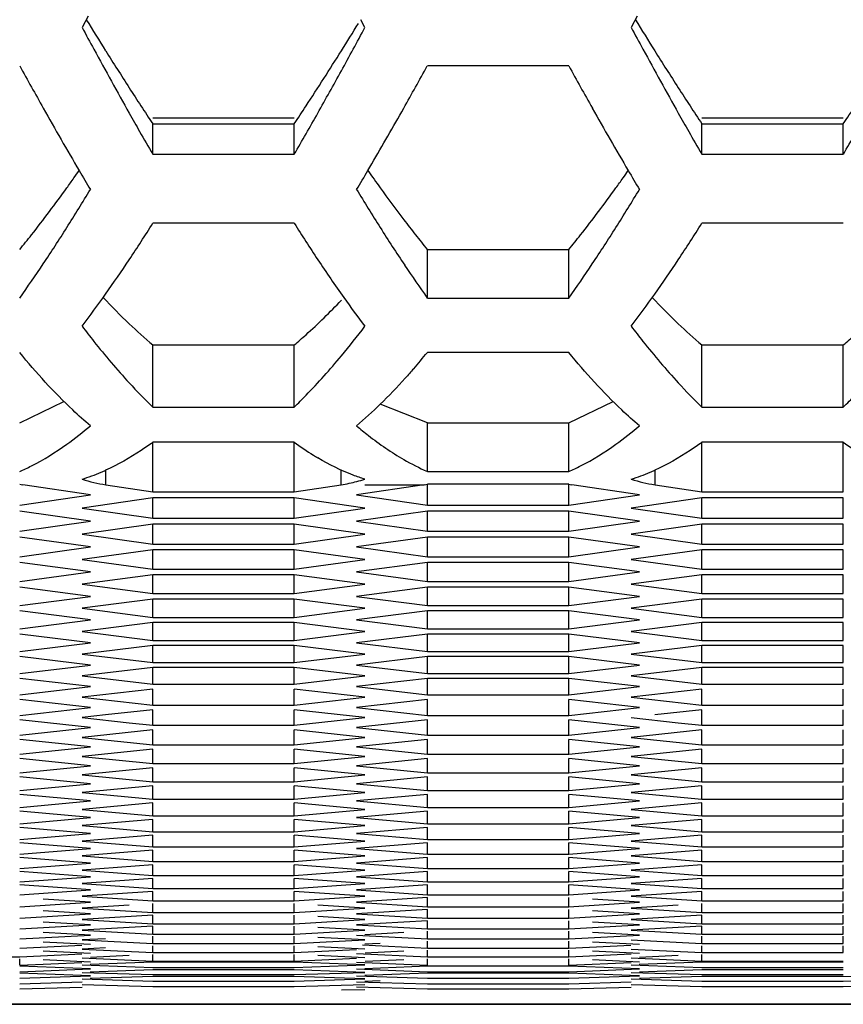
# Model space of a CAD drawing. Extents: x 15264 to 20895, y 2148 to 5520.
# Drawn here: x 17017 to 17034, y 4329 to 4349 of the extents above; entities that cross this region are included whole.
import ezdxf

# ---------------------------------------------------------------- set-up
doc = ezdxf.new("R2010")
doc.units = 0
doc.header["$MEASUREMENT"] = 0
doc.layers.get('0').update_dxf_attribs({"linetype": 'CONTINUOUS'})

msp = doc.modelspace()

# ---------------------------------------------------------------- linework, layer by layer
at = {"color": 1, "linetype": 'Continuous'}
for p, q in [((17017.996, 4349.391), (17017.87, 4349.155)), ((17029.428, 4349.391), (17029.301, 4349.155)), ((17023.759, 4349.155), (17023.671, 4349.318)), ((17028.002, 4348.359), (17025.058, 4348.359)), ((17019.342, 4347.277), (17022.286, 4347.277)), ((17019.342, 4346.516), (17019.342, 4347.15)), ((17019.342, 4347.15), (17022.286, 4347.15)), ((17022.286, 4346.516), (17022.286, 4347.15)), ((17030.773, 4347.277), (17033.718, 4347.277)), ((17030.773, 4346.516), (17030.773, 4347.15)), ((17030.773, 4347.15), (17033.718, 4347.15)), ((17033.718, 4346.516), (17033.718, 4347.15)), ((17019.342, 4346.516), (17022.286, 4346.516)), ((17030.773, 4346.516), (17033.718, 4346.516)), ((17022.286, 4345.082), (17019.342, 4345.082)), ((17033.718, 4345.082), (17030.773, 4345.082)), ((17025.058, 4343.524), (17025.058, 4344.532)), ((17025.058, 4344.532), (17028.002, 4344.532)), ((17028.002, 4343.524), (17028.002, 4344.532)), ((17028.002, 4343.524), (17028.002, 4344.532)), ((17025.058, 4343.524), (17028.002, 4343.524)), ((17019.342, 4341.255), (17019.342, 4342.547)), ((17019.342, 4342.547), (17022.286, 4342.547)), ((17022.286, 4341.255), (17022.286, 4342.547)), ((17028.002, 4342.389), (17025.058, 4342.389)), ((17030.773, 4341.255), (17030.773, 4342.547)), ((17030.773, 4342.547), (17033.718, 4342.547)), ((17033.718, 4341.255), (17033.718, 4342.547)), ((17019.342, 4341.255), (17022.286, 4341.255)), ((17030.773, 4341.255), (17033.718, 4341.255)), ((17025.058, 4339.914), (17025.058, 4340.927)), ((17028.002, 4339.914), (17028.002, 4340.927)), ((17019.342, 4339.492), (17019.342, 4340.521)), ((17022.286, 4340.521), (17019.342, 4340.521)), ((17022.286, 4339.492), (17022.286, 4340.521)), ((17030.773, 4339.492), (17030.773, 4340.521)), ((17033.718, 4340.521), (17030.773, 4340.521)), ((17033.718, 4339.492), (17033.718, 4340.521)), ((17018.367, 4339.636), (17018.367, 4339.943)), ((17023.262, 4339.636), (17023.262, 4339.943)), ((17025.058, 4339.914), (17028.002, 4339.914)), ((17029.798, 4339.636), (17029.798, 4339.943)), ((17018.043, 4339.429), (17016.634, 4339.636)), ((17018.367, 4339.636), (17019.342, 4339.492)), ((17019.342, 4339.492), (17022.286, 4339.492)), ((17022.286, 4339.492), (17023.262, 4339.636)), ((17024.994, 4339.636), (17023.585, 4339.429)), ((17023.759, 4339.636), (17024.994, 4339.636)), ((17028.002, 4339.647), (17025.058, 4339.647)), ((17025.058, 4339.214), (17025.058, 4339.636)), ((17028.002, 4339.214), (17028.002, 4339.636)), ((17029.474, 4339.429), (17028.066, 4339.636)), ((17029.798, 4339.636), (17030.773, 4339.492)), ((17030.773, 4339.492), (17033.718, 4339.492)), ((17016.571, 4339.214), (17018.043, 4339.429)), ((17019.342, 4339.365), (17017.87, 4339.151)), ((17019.342, 4338.94), (17019.342, 4339.365)), ((17022.286, 4339.365), (17019.342, 4339.365)), ((17022.286, 4338.94), (17022.286, 4339.365)), ((17023.759, 4339.151), (17022.286, 4339.365)), ((17023.585, 4339.429), (17025.058, 4339.214)), ((17028.002, 4339.214), (17029.474, 4339.429)), ((17030.773, 4339.365), (17029.301, 4339.151)), ((17030.773, 4338.94), (17030.773, 4339.365)), ((17033.718, 4339.365), (17030.773, 4339.365)), ((17033.718, 4338.94), (17033.718, 4339.365)), ((17018.043, 4338.878), (17016.571, 4339.089)), ((17017.87, 4339.151), (17019.342, 4338.94)), ((17022.286, 4338.94), (17023.759, 4339.151)), ((17025.058, 4339.089), (17023.585, 4338.878)), ((17025.058, 4339.214), (17028.002, 4339.214)), ((17025.058, 4338.669), (17025.058, 4339.089)), ((17028.002, 4339.089), (17025.058, 4339.089)), ((17028.002, 4338.669), (17028.002, 4339.089)), ((17029.474, 4338.878), (17028.002, 4339.089)), ((17029.301, 4339.151), (17030.773, 4338.94)), ((17016.571, 4338.669), (17018.043, 4338.878)), ((17019.342, 4338.94), (17022.286, 4338.94)), ((17023.585, 4338.878), (17025.058, 4338.669)), ((17028.002, 4338.669), (17029.474, 4338.878)), ((17030.773, 4338.94), (17033.718, 4338.94)), ((17019.342, 4338.816), (17017.87, 4338.608)), ((17019.342, 4338.402), (17019.342, 4338.816)), ((17022.286, 4338.816), (17019.342, 4338.816)), ((17022.286, 4338.402), (17022.286, 4338.816)), ((17023.759, 4338.608), (17022.286, 4338.816)), ((17030.773, 4338.816), (17029.301, 4338.608)), ((17030.773, 4338.402), (17030.773, 4338.816)), ((17033.718, 4338.816), (17030.773, 4338.816)), ((17033.718, 4338.402), (17033.718, 4338.816)), ((17018.043, 4338.342), (17016.571, 4338.547)), ((17017.87, 4338.608), (17019.342, 4338.402)), ((17022.286, 4338.402), (17023.759, 4338.608)), ((17025.058, 4338.547), (17023.585, 4338.342)), ((17025.058, 4338.669), (17028.002, 4338.669)), ((17025.058, 4338.139), (17025.058, 4338.547)), ((17028.002, 4338.547), (17025.058, 4338.547)), ((17028.002, 4338.139), (17028.002, 4338.547)), ((17029.474, 4338.342), (17028.002, 4338.547)), ((17029.301, 4338.608), (17030.773, 4338.402)), ((17016.571, 4338.139), (17018.043, 4338.342)), ((17019.342, 4338.282), (17017.87, 4338.079)), ((17019.342, 4338.402), (17022.286, 4338.402)), ((17019.342, 4337.879), (17019.342, 4338.282)), ((17022.286, 4338.282), (17019.342, 4338.282)), ((17022.286, 4337.879), (17022.286, 4338.282)), ((17023.759, 4338.079), (17022.286, 4338.282)), ((17023.585, 4338.342), (17025.058, 4338.139)), ((17028.002, 4338.139), (17029.474, 4338.342)), ((17030.773, 4338.282), (17029.301, 4338.079)), ((17030.773, 4338.402), (17033.718, 4338.402)), ((17030.773, 4337.879), (17030.773, 4338.282)), ((17033.718, 4338.282), (17030.773, 4338.282)), ((17033.718, 4337.879), (17033.718, 4338.282)), ((17017.87, 4338.079), (17019.342, 4337.879)), ((17022.286, 4337.879), (17023.759, 4338.079)), ((17025.058, 4338.139), (17028.002, 4338.139)), ((17029.301, 4338.079), (17030.773, 4337.879)), ((17018.043, 4337.821), (17016.571, 4338.02)), ((17019.342, 4337.879), (17022.286, 4337.879)), ((17025.058, 4338.02), (17023.585, 4337.821)), ((17025.058, 4337.623), (17025.058, 4338.02)), ((17028.002, 4338.02), (17025.058, 4338.02)), ((17028.002, 4337.623), (17028.002, 4338.02)), ((17029.474, 4337.821), (17028.002, 4338.02)), ((17030.773, 4337.879), (17033.718, 4337.879)), ((17016.571, 4337.623), (17018.043, 4337.821)), ((17019.342, 4337.762), (17017.87, 4337.566)), ((17019.342, 4337.371), (17019.342, 4337.762)), ((17022.286, 4337.762), (17019.342, 4337.762)), ((17022.286, 4337.371), (17022.286, 4337.762)), ((17023.759, 4337.566), (17022.286, 4337.762)), ((17023.585, 4337.821), (17025.058, 4337.623)), ((17028.002, 4337.623), (17029.474, 4337.821)), ((17030.773, 4337.762), (17029.301, 4337.566)), ((17030.773, 4337.371), (17030.773, 4337.762)), ((17033.718, 4337.762), (17030.773, 4337.762)), ((17033.718, 4337.371), (17033.718, 4337.762)), ((17018.043, 4337.314), (17016.571, 4337.508)), ((17017.87, 4337.566), (17019.342, 4337.371)), ((17022.286, 4337.371), (17023.759, 4337.566)), ((17025.058, 4337.508), (17023.585, 4337.314)), ((17025.058, 4337.623), (17028.002, 4337.623)), ((17025.058, 4337.122), (17025.058, 4337.508)), ((17028.002, 4337.508), (17025.058, 4337.508)), ((17028.002, 4337.122), (17028.002, 4337.508)), ((17029.474, 4337.314), (17028.002, 4337.508)), ((17029.301, 4337.566), (17030.773, 4337.371)), ((17016.571, 4337.122), (17018.043, 4337.314)), ((17019.342, 4337.257), (17017.87, 4337.066)), ((17019.342, 4337.371), (17022.286, 4337.371)), ((17019.342, 4336.877), (17019.342, 4337.257)), ((17022.286, 4337.257), (17019.342, 4337.257)), ((17022.286, 4336.877), (17022.286, 4337.257)), ((17023.759, 4337.066), (17022.286, 4337.257)), ((17023.585, 4337.314), (17025.058, 4337.122)), ((17028.002, 4337.122), (17029.474, 4337.314)), ((17030.773, 4337.257), (17029.301, 4337.066)), ((17030.773, 4337.371), (17033.718, 4337.371)), ((17030.773, 4336.877), (17030.773, 4337.257)), ((17033.718, 4337.257), (17030.773, 4337.257)), ((17033.718, 4336.877), (17033.718, 4337.257)), ((17017.87, 4337.066), (17019.342, 4336.877)), ((17022.286, 4336.877), (17023.759, 4337.066)), ((17025.058, 4337.122), (17028.002, 4337.122)), ((17029.301, 4337.066), (17030.773, 4336.877)), ((17018.043, 4336.822), (17016.571, 4337.01)), ((17019.342, 4336.877), (17022.286, 4336.877)), ((17025.058, 4337.01), (17023.585, 4336.822)), ((17025.058, 4336.636), (17025.058, 4337.01)), ((17028.002, 4337.01), (17025.058, 4337.01)), ((17028.002, 4336.636), (17028.002, 4337.01)), ((17029.474, 4336.822), (17028.002, 4337.01)), ((17030.773, 4336.877), (17033.718, 4336.877)), ((17016.571, 4336.636), (17018.043, 4336.822)), ((17019.342, 4336.767), (17017.87, 4336.582)), ((17019.342, 4336.398), (17019.342, 4336.767)), ((17022.286, 4336.767), (17019.342, 4336.767)), ((17022.286, 4336.398), (17022.286, 4336.767)), ((17023.759, 4336.582), (17022.286, 4336.767)), ((17023.585, 4336.822), (17025.058, 4336.636)), ((17025.058, 4336.636), (17028.002, 4336.636)), ((17028.002, 4336.636), (17029.474, 4336.822)), ((17030.773, 4336.767), (17029.301, 4336.582)), ((17030.773, 4336.398), (17030.773, 4336.767)), ((17033.718, 4336.767), (17030.773, 4336.767)), ((17033.718, 4336.398), (17033.718, 4336.767)), ((17018.043, 4336.345), (17016.571, 4336.527)), ((17017.87, 4336.582), (17019.342, 4336.398)), ((17022.286, 4336.398), (17023.759, 4336.582)), ((17025.058, 4336.527), (17023.585, 4336.345)), ((17025.058, 4336.164), (17025.058, 4336.527)), ((17028.002, 4336.527), (17025.058, 4336.527)), ((17028.002, 4336.164), (17028.002, 4336.527)), ((17029.474, 4336.345), (17028.002, 4336.527)), ((17029.301, 4336.582), (17030.773, 4336.398)), ((17016.571, 4336.164), (17018.043, 4336.345)), ((17019.342, 4336.291), (17017.87, 4336.112)), ((17019.342, 4336.398), (17022.286, 4336.398)), ((17019.342, 4335.934), (17019.342, 4336.291)), ((17022.286, 4336.291), (17019.342, 4336.291)), ((17022.286, 4335.934), (17022.286, 4336.291)), ((17023.759, 4336.112), (17022.286, 4336.291)), ((17023.585, 4336.345), (17025.058, 4336.164)), ((17028.002, 4336.164), (17029.474, 4336.345)), ((17030.773, 4336.291), (17029.301, 4336.112)), ((17030.773, 4336.398), (17033.718, 4336.398)), ((17030.773, 4335.934), (17030.773, 4336.291)), ((17033.718, 4336.291), (17030.773, 4336.291)), ((17033.718, 4335.934), (17033.718, 4336.291)), ((17018.043, 4335.882), (17016.571, 4336.059)), ((17017.87, 4336.112), (17019.342, 4335.934)), ((17022.286, 4335.934), (17023.759, 4336.112)), ((17025.058, 4336.059), (17023.585, 4335.882)), ((17025.058, 4336.164), (17028.002, 4336.164)), ((17025.058, 4335.707), (17025.058, 4336.059)), ((17028.002, 4336.059), (17025.058, 4336.059)), ((17028.002, 4335.707), (17028.002, 4336.059)), ((17029.474, 4335.882), (17028.002, 4336.059)), ((17029.301, 4336.112), (17030.773, 4335.934)), ((17016.571, 4335.707), (17018.043, 4335.882)), ((17019.342, 4335.83), (17017.87, 4335.656)), ((17019.342, 4335.934), (17022.286, 4335.934)), ((17019.342, 4335.484), (17019.342, 4335.83)), ((17022.286, 4335.83), (17019.342, 4335.83)), ((17022.286, 4335.484), (17022.286, 4335.83)), ((17023.759, 4335.656), (17022.286, 4335.83)), ((17023.585, 4335.882), (17025.058, 4335.707)), ((17028.002, 4335.707), (17029.474, 4335.882)), ((17030.773, 4335.83), (17029.301, 4335.656)), ((17030.773, 4335.934), (17033.718, 4335.934)), ((17030.773, 4335.484), (17030.773, 4335.83)), ((17033.718, 4335.83), (17030.773, 4335.83)), ((17033.718, 4335.484), (17033.718, 4335.83)), ((17018.043, 4335.434), (17016.571, 4335.605)), ((17017.87, 4335.656), (17019.342, 4335.484)), ((17022.286, 4335.484), (17023.759, 4335.656)), ((17025.058, 4335.605), (17023.585, 4335.434)), ((17025.058, 4335.707), (17028.002, 4335.707)), ((17025.058, 4335.265), (17025.058, 4335.605)), ((17028.002, 4335.605), (17025.058, 4335.605)), ((17028.002, 4335.265), (17028.002, 4335.605)), ((17029.474, 4335.434), (17028.002, 4335.605)), ((17029.301, 4335.656), (17030.773, 4335.484)), ((17016.571, 4335.265), (17018.043, 4335.434)), ((17019.342, 4335.484), (17022.286, 4335.484)), ((17023.585, 4335.434), (17025.058, 4335.265)), ((17028.002, 4335.265), (17029.474, 4335.434)), ((17030.773, 4335.484), (17033.718, 4335.484)), ((17019.342, 4335.384), (17017.87, 4335.216)), ((17017.87, 4335.216), (17019.342, 4335.049)), ((17019.342, 4335.049), (17019.342, 4335.384)), ((17022.286, 4335.049), (17022.286, 4335.384)), ((17023.759, 4335.216), (17022.286, 4335.384)), ((17022.286, 4335.049), (17023.759, 4335.216)), ((17025.058, 4335.265), (17028.002, 4335.265)), ((17030.773, 4335.384), (17029.301, 4335.216)), ((17029.301, 4335.216), (17030.773, 4335.049)), ((17030.773, 4335.049), (17030.773, 4335.384)), ((17033.718, 4335.049), (17033.718, 4335.384)), ((17018.043, 4335.001), (17016.571, 4335.166)), ((17016.571, 4334.837), (17018.043, 4335.001)), ((17019.342, 4335.049), (17022.286, 4335.049)), ((17025.058, 4335.166), (17023.585, 4335.001)), ((17023.585, 4335.001), (17024.567, 4334.891)), ((17025.058, 4334.837), (17025.058, 4335.166)), ((17028.002, 4334.837), (17028.002, 4335.166)), ((17029.474, 4335.001), (17028.002, 4335.166)), ((17028.002, 4334.837), (17029.474, 4335.001)), ((17030.773, 4335.049), (17033.718, 4335.049)), ((17018.36, 4334.844), (17017.87, 4334.79)), ((17017.87, 4334.79), (17018.851, 4334.682)), ((17019.342, 4334.952), (17018.36, 4334.844)), ((17019.342, 4334.629), (17019.342, 4334.952)), ((17022.286, 4334.629), (17022.286, 4334.952)), ((17023.759, 4334.79), (17022.286, 4334.952)), ((17022.286, 4334.629), (17023.759, 4334.79)), ((17024.567, 4334.891), (17025.058, 4334.837)), ((17025.058, 4334.837), (17028.002, 4334.837)), ((17029.301, 4334.79), (17030.283, 4334.682)), ((17030.773, 4334.952), (17029.792, 4334.844)), ((17030.773, 4334.629), (17030.773, 4334.952)), ((17033.718, 4334.629), (17033.718, 4334.952)), ((17018.043, 4334.582), (17016.571, 4334.742)), ((17016.571, 4334.424), (17018.043, 4334.582)), ((17018.851, 4334.682), (17019.342, 4334.629)), ((17019.342, 4334.629), (17022.286, 4334.629)), ((17025.058, 4334.742), (17023.585, 4334.582)), ((17023.585, 4334.582), (17025.058, 4334.424)), ((17025.058, 4334.424), (17025.058, 4334.742)), ((17028.002, 4334.424), (17028.002, 4334.742)), ((17029.474, 4334.582), (17028.002, 4334.742)), ((17028.002, 4334.424), (17029.474, 4334.582)), ((17030.283, 4334.682), (17030.773, 4334.629)), ((17030.773, 4334.629), (17033.718, 4334.629)), ((17019.342, 4334.535), (17017.87, 4334.378)), ((17017.87, 4334.378), (17019.342, 4334.223)), ((17019.342, 4334.223), (17019.342, 4334.535)), ((17022.286, 4334.223), (17022.286, 4334.535)), ((17023.759, 4334.378), (17022.286, 4334.535)), ((17022.286, 4334.223), (17023.759, 4334.378)), ((17025.058, 4334.424), (17028.002, 4334.424)), ((17030.773, 4334.535), (17029.301, 4334.378)), ((17029.301, 4334.378), (17030.773, 4334.223)), ((17030.773, 4334.223), (17030.773, 4334.535)), ((17033.718, 4334.223), (17033.718, 4334.535)), ((17018.043, 4334.178), (17016.571, 4334.332)), ((17016.571, 4334.026), (17018.043, 4334.178)), ((17019.342, 4334.223), (17022.286, 4334.223)), ((17025.058, 4334.332), (17023.585, 4334.178)), ((17023.585, 4334.178), (17025.058, 4334.026)), ((17025.058, 4334.026), (17025.058, 4334.332)), ((17028.002, 4334.026), (17028.002, 4334.332)), ((17029.474, 4334.178), (17028.002, 4334.332)), ((17028.002, 4334.026), (17029.474, 4334.178)), ((17030.773, 4334.223), (17033.718, 4334.223)), ((17019.342, 4334.133), (17017.87, 4333.982)), ((17017.87, 4333.982), (17019.342, 4333.832)), ((17019.342, 4333.832), (17019.342, 4334.133)), ((17022.286, 4333.832), (17022.286, 4334.133)), ((17023.759, 4333.982), (17022.286, 4334.133)), ((17022.286, 4333.832), (17023.759, 4333.982)), ((17025.058, 4334.026), (17028.002, 4334.026)), ((17030.773, 4334.133), (17029.301, 4333.982)), ((17029.301, 4333.982), (17030.773, 4333.832)), ((17030.773, 4333.832), (17030.773, 4334.133)), ((17033.718, 4333.832), (17033.718, 4334.133)), ((17018.043, 4333.789), (17016.571, 4333.937)), ((17016.571, 4333.642), (17018.043, 4333.789)), ((17019.342, 4333.832), (17022.286, 4333.832)), ((17025.058, 4333.937), (17023.585, 4333.789)), ((17023.585, 4333.789), (17025.058, 4333.642)), ((17025.058, 4333.642), (17025.058, 4333.937)), ((17028.002, 4333.642), (17028.002, 4333.937)), ((17029.474, 4333.789), (17028.002, 4333.937)), ((17028.002, 4333.642), (17029.474, 4333.789)), ((17030.773, 4333.832), (17033.718, 4333.832)), ((17018.043, 4333.414), (17016.571, 4333.557)), ((17019.342, 4333.745), (17017.87, 4333.6)), ((17017.87, 4333.6), (17019.342, 4333.456)), ((17019.342, 4333.456), (17019.342, 4333.745)), ((17022.286, 4333.456), (17022.286, 4333.745)), ((17023.759, 4333.6), (17022.286, 4333.745)), ((17022.286, 4333.456), (17023.759, 4333.6)), ((17025.058, 4333.557), (17023.585, 4333.414)), ((17025.058, 4333.642), (17028.002, 4333.642)), ((17025.058, 4333.273), (17025.058, 4333.557)), ((17028.002, 4333.273), (17028.002, 4333.557)), ((17029.474, 4333.414), (17028.002, 4333.557)), ((17030.773, 4333.745), (17029.301, 4333.6)), ((17029.301, 4333.6), (17030.773, 4333.456)), ((17030.773, 4333.456), (17030.773, 4333.745)), ((17033.718, 4333.456), (17033.718, 4333.745)), ((17016.571, 4333.273), (17018.043, 4333.414)), ((17019.342, 4333.372), (17017.87, 4333.232)), ((17019.342, 4333.456), (17022.286, 4333.456)), ((17019.342, 4333.094), (17019.342, 4333.372)), ((17022.286, 4333.094), (17022.286, 4333.372)), ((17023.759, 4333.232), (17022.286, 4333.372)), ((17023.585, 4333.414), (17025.058, 4333.273)), ((17028.002, 4333.273), (17029.474, 4333.414)), ((17030.773, 4333.372), (17029.301, 4333.232)), ((17030.773, 4333.456), (17033.718, 4333.456)), ((17030.773, 4333.094), (17030.773, 4333.372)), ((17033.718, 4333.094), (17033.718, 4333.372)), ((17018.043, 4333.054), (17016.571, 4333.191)), ((17017.87, 4333.232), (17019.342, 4333.094)), ((17022.286, 4333.094), (17023.759, 4333.232)), ((17025.058, 4333.191), (17023.585, 4333.054)), ((17025.058, 4333.273), (17028.002, 4333.273)), ((17025.058, 4332.919), (17025.058, 4333.191)), ((17028.002, 4332.919), (17028.002, 4333.191)), ((17029.474, 4333.054), (17028.002, 4333.191)), ((17029.301, 4333.232), (17030.773, 4333.094)), ((17016.571, 4332.919), (17018.043, 4333.054)), ((17019.342, 4333.014), (17017.87, 4332.88)), ((17019.342, 4333.094), (17022.286, 4333.094)), ((17019.342, 4332.747), (17019.342, 4333.014)), ((17022.286, 4332.747), (17022.286, 4333.014)), ((17023.759, 4332.88), (17022.286, 4333.014)), ((17023.585, 4333.054), (17025.058, 4332.919)), ((17028.002, 4332.919), (17029.474, 4333.054)), ((17030.773, 4333.014), (17029.301, 4332.88)), ((17030.773, 4333.094), (17033.718, 4333.094)), ((17030.773, 4332.747), (17030.773, 4333.014)), ((17033.718, 4332.747), (17033.718, 4333.014)), ((17018.043, 4332.709), (17016.571, 4332.84)), ((17017.87, 4332.88), (17019.342, 4332.747)), ((17019.342, 4332.747), (17022.286, 4332.747)), ((17022.286, 4332.747), (17023.759, 4332.88)), ((17025.058, 4332.84), (17023.585, 4332.709)), ((17025.058, 4332.919), (17028.002, 4332.919)), ((17025.058, 4332.579), (17025.058, 4332.84)), ((17028.002, 4332.579), (17028.002, 4332.84)), ((17029.474, 4332.709), (17028.002, 4332.84)), ((17029.301, 4332.88), (17030.773, 4332.747)), ((17030.773, 4332.747), (17033.718, 4332.747)), ((17016.571, 4332.579), (17018.043, 4332.709)), ((17019.342, 4332.671), (17017.87, 4332.542)), ((17017.87, 4332.542), (17019.342, 4332.415)), ((17019.342, 4332.415), (17019.342, 4332.671)), ((17022.286, 4332.415), (17022.286, 4332.671)), ((17023.759, 4332.542), (17022.286, 4332.671)), ((17022.286, 4332.415), (17023.759, 4332.542)), ((17023.585, 4332.709), (17025.058, 4332.579)), ((17025.058, 4332.579), (17028.002, 4332.579)), ((17028.002, 4332.579), (17029.474, 4332.709)), ((17030.773, 4332.671), (17029.301, 4332.542)), ((17029.301, 4332.542), (17030.773, 4332.415)), ((17030.773, 4332.415), (17030.773, 4332.671)), ((17033.718, 4332.415), (17033.718, 4332.671)), ((17018.043, 4332.378), (17016.571, 4332.504)), ((17016.571, 4332.254), (17018.043, 4332.378)), ((17019.342, 4332.342), (17017.87, 4332.218)), ((17019.342, 4332.415), (17022.286, 4332.415)), ((17019.342, 4332.097), (17019.342, 4332.342)), ((17022.286, 4332.097), (17022.286, 4332.342)), ((17023.759, 4332.218), (17022.286, 4332.342)), ((17025.058, 4332.504), (17023.585, 4332.378)), ((17023.585, 4332.378), (17025.058, 4332.254)), ((17025.058, 4332.254), (17025.058, 4332.504)), ((17028.002, 4332.254), (17028.002, 4332.504)), ((17029.474, 4332.378), (17028.002, 4332.504)), ((17028.002, 4332.254), (17029.474, 4332.378)), ((17030.773, 4332.342), (17029.301, 4332.218)), ((17030.773, 4332.415), (17033.718, 4332.415)), ((17030.773, 4332.097), (17030.773, 4332.342)), ((17033.718, 4332.097), (17033.718, 4332.342)), ((17018.043, 4332.062), (17016.571, 4332.183)), ((17017.87, 4332.218), (17019.342, 4332.097)), ((17022.286, 4332.097), (17023.759, 4332.218)), ((17025.058, 4332.183), (17023.585, 4332.062)), ((17025.058, 4332.254), (17028.002, 4332.254)), ((17025.058, 4331.944), (17025.058, 4332.183)), ((17028.002, 4331.944), (17028.002, 4332.183)), ((17029.474, 4332.062), (17028.002, 4332.183)), ((17029.301, 4332.218), (17030.773, 4332.097)), ((17016.571, 4331.944), (17018.043, 4332.062)), ((17019.342, 4332.027), (17017.87, 4331.91)), ((17017.87, 4331.91), (17019.342, 4331.795)), ((17019.342, 4332.097), (17022.286, 4332.097)), ((17019.342, 4331.795), (17019.342, 4332.027)), ((17022.286, 4331.795), (17022.286, 4332.027)), ((17023.759, 4331.91), (17022.286, 4332.027)), ((17022.286, 4331.795), (17023.759, 4331.91)), ((17023.585, 4332.062), (17025.058, 4331.944)), ((17025.058, 4331.944), (17028.002, 4331.944)), ((17028.002, 4331.944), (17029.474, 4332.062)), ((17030.773, 4332.027), (17029.301, 4331.91)), ((17029.301, 4331.91), (17030.773, 4331.795)), ((17030.773, 4332.097), (17033.718, 4332.097)), ((17030.773, 4331.795), (17030.773, 4332.027)), ((17033.718, 4331.795), (17033.718, 4332.027)), ((17018.043, 4331.761), (17016.571, 4331.876)), ((17016.571, 4331.649), (17018.043, 4331.761)), ((17019.342, 4331.728), (17017.87, 4331.616)), ((17019.342, 4331.795), (17022.286, 4331.795)), ((17019.342, 4331.506), (17019.342, 4331.728)), ((17022.286, 4331.506), (17022.286, 4331.728)), ((17023.759, 4331.616), (17022.286, 4331.728)), ((17025.058, 4331.876), (17023.585, 4331.761)), ((17023.585, 4331.761), (17025.058, 4331.649)), ((17025.058, 4331.649), (17025.058, 4331.876)), ((17028.002, 4331.649), (17028.002, 4331.876)), ((17029.474, 4331.761), (17028.002, 4331.876)), ((17028.002, 4331.649), (17029.474, 4331.761)), ((17030.773, 4331.728), (17029.301, 4331.616)), ((17030.773, 4331.795), (17033.718, 4331.795)), ((17030.773, 4331.506), (17030.773, 4331.728)), ((17033.718, 4331.506), (17033.718, 4331.728)), ((17018.043, 4331.474), (17016.571, 4331.583)), ((17017.87, 4331.616), (17019.342, 4331.506)), ((17019.342, 4331.506), (17022.286, 4331.506)), ((17022.286, 4331.506), (17023.759, 4331.616)), ((17025.058, 4331.583), (17023.585, 4331.474)), ((17025.058, 4331.649), (17028.002, 4331.649)), ((17025.058, 4331.368), (17025.058, 4331.583)), ((17028.002, 4331.368), (17028.002, 4331.583)), ((17029.474, 4331.474), (17028.002, 4331.583)), ((17029.301, 4331.616), (17030.773, 4331.506)), ((17030.773, 4331.506), (17033.718, 4331.506)), ((17016.571, 4331.368), (17018.043, 4331.474)), ((17018.043, 4331.203), (17016.571, 4331.306)), ((17019.342, 4331.443), (17017.87, 4331.337)), ((17017.87, 4331.337), (17019.342, 4331.233)), ((17019.342, 4331.233), (17019.342, 4331.443)), ((17022.286, 4331.233), (17022.286, 4331.443)), ((17023.759, 4331.337), (17022.286, 4331.443)), ((17022.286, 4331.233), (17023.759, 4331.337)), ((17023.585, 4331.474), (17025.058, 4331.368)), ((17025.058, 4331.306), (17023.585, 4331.203)), ((17025.058, 4331.368), (17028.002, 4331.368)), ((17025.058, 4331.101), (17025.058, 4331.306)), ((17028.002, 4331.368), (17029.474, 4331.474)), ((17028.002, 4331.101), (17028.002, 4331.306)), ((17029.474, 4331.203), (17028.002, 4331.306)), ((17030.773, 4331.443), (17029.301, 4331.337)), ((17029.301, 4331.337), (17030.773, 4331.233)), ((17030.773, 4331.233), (17030.773, 4331.443)), ((17033.718, 4331.233), (17033.718, 4331.443)), ((17016.571, 4331.101), (17018.043, 4331.203)), ((17019.342, 4331.173), (17017.87, 4331.072)), ((17019.342, 4331.233), (17022.286, 4331.233)), ((17019.342, 4330.974), (17019.342, 4331.173)), ((17022.286, 4330.974), (17022.286, 4331.173)), ((17023.759, 4331.072), (17022.286, 4331.173)), ((17023.585, 4331.203), (17025.058, 4331.101)), ((17025.058, 4331.101), (17028.002, 4331.101)), ((17028.002, 4331.101), (17029.474, 4331.203)), ((17030.773, 4331.173), (17029.301, 4331.072)), ((17030.773, 4331.233), (17033.718, 4331.233)), ((17030.773, 4330.974), (17030.773, 4331.173)), ((17033.718, 4330.974), (17033.718, 4331.173)), ((17016.571, 4330.85), (17018.043, 4330.945)), ((17018.043, 4330.945), (17017.061, 4331.01)), ((17017.87, 4331.072), (17019.342, 4330.974)), ((17018.851, 4330.885), (17017.87, 4330.822)), ((17019.342, 4330.974), (17022.286, 4330.974)), ((17019.342, 4330.73), (17019.342, 4330.917)), ((17022.286, 4330.974), (17023.759, 4331.072)), ((17022.286, 4330.73), (17022.286, 4330.917)), ((17023.759, 4330.822), (17022.777, 4330.885)), ((17025.058, 4331.043), (17023.585, 4330.945)), ((17023.585, 4330.945), (17025.058, 4330.85)), ((17025.058, 4330.85), (17025.058, 4331.043)), ((17028.002, 4330.85), (17028.002, 4331.043)), ((17028.002, 4330.85), (17029.474, 4330.945)), ((17029.474, 4330.945), (17028.493, 4331.01)), ((17029.301, 4331.072), (17030.773, 4330.974)), ((17030.283, 4330.885), (17029.301, 4330.822)), ((17030.773, 4330.974), (17033.718, 4330.974)), ((17030.773, 4330.73), (17030.773, 4330.917)), ((17033.718, 4330.73), (17033.718, 4330.917)), ((17016.571, 4330.613), (17018.043, 4330.703)), ((17018.043, 4330.703), (17017.061, 4330.764)), ((17017.87, 4330.822), (17019.342, 4330.73)), ((17019.342, 4330.73), (17022.286, 4330.73)), ((17022.286, 4330.73), (17023.759, 4330.822)), ((17025.058, 4330.795), (17023.585, 4330.703)), ((17023.585, 4330.703), (17025.058, 4330.613)), ((17025.058, 4330.85), (17028.002, 4330.85)), ((17025.058, 4330.613), (17025.058, 4330.795)), ((17028.002, 4330.613), (17028.002, 4330.795)), ((17028.002, 4330.613), (17029.474, 4330.703)), ((17029.474, 4330.703), (17028.493, 4330.764)), ((17029.301, 4330.822), (17030.773, 4330.73)), ((17030.773, 4330.73), (17033.718, 4330.73)), ((17016.571, 4330.391), (17018.043, 4330.475)), ((17018.043, 4330.475), (17017.061, 4330.532)), ((17019.342, 4330.676), (17017.87, 4330.587)), ((17017.87, 4330.587), (17019.342, 4330.5)), ((17019.342, 4330.5), (17019.342, 4330.676)), ((17019.342, 4330.5), (17022.286, 4330.5)), ((17022.286, 4330.5), (17022.286, 4330.676)), ((17022.286, 4330.5), (17023.759, 4330.587)), ((17023.759, 4330.587), (17022.777, 4330.646)), ((17025.058, 4330.561), (17023.585, 4330.475)), ((17023.585, 4330.475), (17025.058, 4330.391)), ((17025.058, 4330.613), (17028.002, 4330.613)), ((17025.058, 4330.391), (17025.058, 4330.561)), ((17028.002, 4330.391), (17028.002, 4330.561)), ((17028.002, 4330.391), (17029.474, 4330.475)), ((17029.474, 4330.475), (17028.493, 4330.532)), ((17030.773, 4330.676), (17029.301, 4330.587)), ((17029.301, 4330.587), (17030.773, 4330.5)), ((17030.773, 4330.5), (17030.773, 4330.676)), ((17030.773, 4330.5), (17033.718, 4330.5)), ((17033.718, 4330.5), (17033.718, 4330.676)), ((17018.043, 4330.262), (17017.061, 4330.316)), ((17019.342, 4330.45), (17017.87, 4330.367)), ((17017.87, 4330.367), (17019.342, 4330.285)), ((17019.342, 4330.285), (17019.342, 4330.45)), ((17019.342, 4330.285), (17022.286, 4330.285)), ((17022.286, 4330.285), (17022.286, 4330.45)), ((17022.286, 4330.285), (17023.759, 4330.367)), ((17023.759, 4330.367), (17022.777, 4330.422)), ((17024.567, 4330.316), (17023.753, 4330.271)), ((17025.058, 4330.391), (17028.002, 4330.391)), ((17025.058, 4330.184), (17025.058, 4330.343)), ((17028.002, 4330.184), (17028.002, 4330.343)), ((17029.474, 4330.262), (17028.493, 4330.316)), ((17030.773, 4330.45), (17029.301, 4330.367)), ((17029.301, 4330.367), (17030.773, 4330.285)), ((17030.773, 4330.285), (17030.773, 4330.45)), ((17030.773, 4330.285), (17033.718, 4330.285)), ((17033.718, 4330.285), (17033.718, 4330.45)), ((17016.571, 4330.184), (17018.043, 4330.262)), ((17018.043, 4330.064), (17017.061, 4330.113)), ((17018.36, 4330.187), (17017.87, 4330.161)), ((17017.87, 4330.161), (17019.342, 4330.085)), ((17019.342, 4330.085), (17019.342, 4330.239)), ((17019.342, 4330.085), (17022.286, 4330.085)), ((17022.286, 4330.085), (17022.286, 4330.239)), ((17022.286, 4330.085), (17023.759, 4330.161)), ((17023.759, 4330.161), (17022.777, 4330.213)), ((17023.585, 4330.262), (17025.058, 4330.184)), ((17024.076, 4330.088), (17023.753, 4330.072)), ((17025.058, 4330.184), (17028.002, 4330.184)), ((17025.058, 4329.991), (17025.058, 4330.139)), ((17028.002, 4330.184), (17029.474, 4330.262)), ((17028.002, 4329.991), (17028.002, 4330.139)), ((17029.474, 4330.064), (17028.493, 4330.113)), ((17029.301, 4330.161), (17030.773, 4330.085)), ((17030.773, 4330.085), (17030.773, 4330.239)), ((17030.773, 4330.085), (17033.718, 4330.085)), ((17033.718, 4330.085), (17033.718, 4330.239)), ((17016.571, 4329.991), (17017.865, 4330.055)), ((17016.571, 4329.813), (17017.866, 4329.872)), ((17018.043, 4329.88), (17017.061, 4329.926)), ((17018.36, 4329.994), (17017.87, 4329.97)), ((17017.87, 4329.97), (17019.342, 4329.9)), ((17019.342, 4329.9), (17019.342, 4330.042)), ((17019.342, 4329.9), (17022.286, 4329.9)), ((17019.342, 4329.9), (17022.286, 4329.9)), ((17019.342, 4329.722), (17019.342, 4329.858)), ((17022.286, 4329.9), (17022.286, 4330.042)), ((17022.286, 4329.9), (17023.581, 4329.961)), ((17022.286, 4329.722), (17022.286, 4329.858)), ((17023.759, 4329.97), (17022.777, 4330.018)), ((17023.585, 4329.88), (17025.058, 4329.813)), ((17023.708, 4330.057), (17025.058, 4329.991)), ((17024.567, 4329.926), (17023.762, 4329.888)), ((17025.058, 4329.991), (17028.002, 4329.991)), ((17025.058, 4329.813), (17025.058, 4329.949)), ((17028.002, 4329.991), (17029.297, 4330.055)), ((17028.002, 4329.813), (17028.002, 4329.949)), ((17028.002, 4329.813), (17029.298, 4329.872)), ((17029.474, 4329.88), (17028.493, 4329.926)), ((17029.301, 4329.97), (17030.773, 4329.9)), ((17030.773, 4329.9), (17030.773, 4330.042)), ((17030.773, 4329.9), (17033.718, 4329.9)), ((17030.773, 4329.9), (17033.718, 4329.9)), ((17030.773, 4329.722), (17030.773, 4329.858)), ((17033.718, 4329.9), (17033.718, 4330.042)), ((17013.626, 4329.813), (17016.571, 4329.813)), ((17016.571, 4329.635), (17016.571, 4329.771)), ((17016.571, 4329.635), (17017.866, 4329.694)), ((17018.043, 4329.702), (17017.061, 4329.748)), ((17017.87, 4329.789), (17019.342, 4329.722)), ((17019.342, 4329.702), (17018.04, 4329.65)), ((17018.851, 4329.835), (17018.047, 4329.797)), ((17019.342, 4329.722), (17022.286, 4329.722)), ((17022.286, 4329.702), (17019.342, 4329.702)), ((17022.286, 4329.722), (17023.582, 4329.781)), ((17023.759, 4329.644), (17022.286, 4329.702)), ((17023.759, 4329.789), (17022.777, 4329.835)), ((17023.585, 4329.702), (17025.058, 4329.635)), ((17024.567, 4329.748), (17023.762, 4329.71)), ((17025.058, 4329.813), (17028.002, 4329.813)), ((17025.058, 4329.813), (17028.002, 4329.813)), ((17025.058, 4329.635), (17025.058, 4329.771)), ((17028.002, 4329.635), (17028.002, 4329.771)), ((17028.002, 4329.635), (17029.298, 4329.694)), ((17029.474, 4329.702), (17028.493, 4329.748)), ((17029.301, 4329.789), (17030.773, 4329.722)), ((17030.773, 4329.702), (17029.471, 4329.65)), ((17030.283, 4329.835), (17029.478, 4329.797)), ((17030.773, 4329.722), (17033.718, 4329.722)), ((17033.718, 4329.702), (17030.773, 4329.702)), ((17018.043, 4329.557), (17016.571, 4329.614)), ((17016.571, 4329.501), (17018.043, 4329.557)), ((17018.043, 4329.417), (17016.571, 4329.469)), ((17017.87, 4329.644), (17019.342, 4329.588)), ((17017.87, 4329.487), (17019.342, 4329.439)), ((17019.342, 4329.536), (17018.041, 4329.492)), ((17019.342, 4329.588), (17022.286, 4329.588)), ((17022.286, 4329.536), (17019.342, 4329.536)), ((17022.286, 4329.588), (17023.759, 4329.644)), ((17023.759, 4329.487), (17022.286, 4329.536)), ((17022.286, 4329.439), (17023.759, 4329.487)), ((17023.585, 4329.557), (17025.058, 4329.501)), ((17025.058, 4329.614), (17023.756, 4329.563)), ((17025.058, 4329.469), (17023.756, 4329.423)), ((17028.002, 4329.614), (17025.058, 4329.614)), ((17025.058, 4329.501), (17028.002, 4329.501)), ((17028.002, 4329.469), (17025.058, 4329.469)), ((17029.474, 4329.557), (17028.002, 4329.614)), ((17028.002, 4329.501), (17029.474, 4329.557)), ((17029.474, 4329.417), (17028.002, 4329.469)), ((17029.301, 4329.644), (17030.773, 4329.588)), ((17029.301, 4329.487), (17030.773, 4329.439)), ((17030.773, 4329.536), (17029.472, 4329.492)), ((17030.773, 4329.588), (17033.718, 4329.588)), ((17033.718, 4329.536), (17030.773, 4329.536)), ((17016.571, 4329.367), (17018.043, 4329.417)), ((17016.571, 4329.248), (17017.868, 4329.287)), ((17017.87, 4329.353), (17019.342, 4329.305)), ((17019.342, 4329.402), (17018.041, 4329.358)), ((17019.342, 4329.439), (17022.286, 4329.439)), ((17022.286, 4329.402), (17019.342, 4329.402)), ((17019.342, 4329.305), (17022.286, 4329.305)), ((17023.759, 4329.353), (17022.286, 4329.402)), ((17022.286, 4329.305), (17023.759, 4329.353)), ((17023.585, 4329.417), (17025.058, 4329.367)), ((17023.585, 4329.292), (17025.058, 4329.248)), ((17024.076, 4329.307), (17023.757, 4329.297)), ((17025.058, 4329.367), (17028.002, 4329.367)), ((17025.058, 4329.248), (17028.002, 4329.248)), ((17028.002, 4329.367), (17029.474, 4329.417)), ((17028.002, 4329.248), (17029.3, 4329.287)), ((17029.301, 4329.353), (17030.773, 4329.305)), ((17030.773, 4329.402), (17029.472, 4329.358)), ((17030.773, 4329.439), (17033.718, 4329.439)), ((17033.718, 4329.402), (17030.773, 4329.402)), ((17030.773, 4329.305), (17033.718, 4329.305)), ((17035.19, 4329.353), (17033.718, 4329.402)), ((17033.718, 4329.305), (17035.19, 4329.353)), ((17016.571, 4329.143), (17017.868, 4329.177)), ((17017.87, 4329.235), (17019.342, 4329.193)), ((17019.342, 4329.193), (17022.286, 4329.193)), ((17022.286, 4329.193), (17023.759, 4329.235)), ((17023.268, 4329.12), (17023.759, 4329.132)), ((17023.585, 4329.182), (17025.058, 4329.143)), ((17025.058, 4329.143), (17028.002, 4329.143)), ((17028.002, 4329.143), (17029.3, 4329.177)), ((17029.301, 4329.235), (17030.773, 4329.193)), ((17030.773, 4329.193), (17033.718, 4329.193)), ((17033.718, 4329.193), (17035.19, 4329.235)), ((17039.434, 4328.823), (16794.955, 4328.822)), ((16806.559, 4328.822), (17035.017, 4328.822))]:
    msp.add_line(p, q, dxfattribs=at)
at = {"color": 1}
for p, q in [((17016.571, 4340.927), (17017.492, 4341.37)), ((17028.002, 4340.927), (17028.924, 4341.37)), ((17025.058, 4340.927), (17024.076, 4341.311)), ((17025.058, 4340.927), (17028.002, 4340.927))]:
    msp.add_line(p, q, dxfattribs=at)
at = {"color": 1, "linetype": 'Continuous'}
for centre, radius, start, end in [((17106.759, 4404.202), 104.394, 211.71841, 212.13673), ((16936.328, 4403.291), 102.674, 327.86109, 328.23455), ((16911.998, 4409.404), 126.966, 331.20816, 331.67138), ((17118.191, 4404.202), 104.394, 211.71841, 212.13673), ((17084.924, 4390.475), 78.602, 212.13045, 212.79689), ((17096.355, 4390.475), 78.602, 212.13045, 212.79689), ((17100.214, 4394.204), 95.383, 208.72729, 209.33474), ((16941.414, 4394.204), 95.383, 330.66526, 331.27271), ((17111.645, 4394.204), 95.383, 208.72729, 209.33474), ((16942.257, 4392.771), 92.436, 330.5845, 331.20991), ((17069.222, 4380.355), 59.922, 212.79452, 213.65097), ((17080.654, 4380.355), 59.922, 212.79452, 213.65097), ((17076.047, 4380.587), 67.644, 209.30827, 210.57756), ((17084.728, 4384.533), 75.636, 209.42742, 209.76027), ((16961.672, 4381.821), 70.147, 329.78075, 330.58692), ((16964.225, 4381.361), 69.205, 329.5796, 330.68249), ((17087.478, 4380.587), 67.644, 209.30827, 210.57756), ((17096.16, 4384.533), 75.636, 209.42742, 209.76027), ((16973.104, 4381.821), 70.147, 329.78075, 330.58692), ((17076.613, 4379.89), 66.286, 209.75788, 210.23122), ((17088.044, 4379.89), 66.286, 209.75788, 210.23122), ((16974.514, 4375.356), 57.292, 329.3818, 329.5482), ((16986.862, 4367.981), 37.857, 324.5482, 324.8321), ((17063.342, 4373.119), 52.907, 210.614, 211.1071), ((16978.287, 4373.119), 52.907, 328.8929, 329.386), ((17053.767, 4367.272), 36.632, 215.1625, 215.8551), ((16998.294, 4367.981), 37.857, 324.5482, 324.8321), ((17074.773, 4373.119), 52.907, 210.614, 211.1071), ((16988.553, 4366.776), 35.781, 324.1406, 324.5493), ((16999.984, 4366.776), 35.781, 324.1406, 324.5493), ((16979.896, 4368.787), 44.545, 327.7089, 328.9105), ((17061.732, 4368.787), 44.545, 211.0895, 212.2911), ((17049.263, 4364.004), 31.068, 215.8345, 217.3527), ((16991.327, 4368.787), 44.545, 327.7089, 328.9105), ((16988.475, 4364.469), 36.451, 326.4451, 327.8675), ((17053.154, 4364.469), 36.451, 212.1325, 213.5549), ((17045.596, 4361.216), 26.461, 217.3723, 218.2296), ((16999.906, 4364.469), 36.451, 326.4451, 327.8675), ((16987.447, 4364.012), 35.611, 326.2644, 327.7137), ((17054.046, 4363.924), 35.45, 212.284, 213.796), ((17043.448, 4359.524), 23.727, 218.2285, 219.1864), ((16998.878, 4364.012), 35.611, 326.2644, 327.7137), ((16993.467, 4359.988), 28.37, 324.5252, 326.2706), ((16994.506, 4360.465), 29.211, 324.7472, 326.4509), ((17046.832, 4360.268), 28.86, 213.5416, 215.4424), ((17048.059, 4359.917), 28.246, 213.7946, 215.4773), ((17004.898, 4359.988), 28.37, 324.5252, 326.2706), ((17005.938, 4360.465), 29.211, 324.7472, 326.4509), ((16999.363, 4357.029), 23.261, 322.7111, 324.7546), ((17010.795, 4357.029), 23.261, 322.7111, 324.7546), ((17028.344, 4352.963), 13.77, 223.2219, 226.4224), ((17042.046, 4356.865), 22.988, 215.4498, 217.2964), ((17039.775, 4352.963), 13.77, 223.2219, 226.4224), ((17026.431, 4350.953), 10.996, 226.4234, 229.8573), ((17037.862, 4350.953), 10.996, 226.4234, 229.8573), ((17009.019, 4354.158), 18.525, 320.2784, 322.7167), ((17012.807, 4352.465), 15.862, 318.9714, 320.5622), ((17027.428, 4349.643), 11.651, 222.594, 226.0487), ((17038.86, 4349.643), 11.651, 222.594, 226.0487), ((17026.001, 4345.594), 6.287, 233.7869, 238.1603), ((17037.432, 4345.594), 6.287, 233.7869, 238.1603), ((17025.664, 4345.063), 5.658, 238.2206, 239.3232), ((17016.51, 4344.027), 4.486, 293.0194, 294.3526), ((17027.942, 4344.027), 4.486, 293.0194, 294.3526), ((17016.648, 4343.692), 4.125, 287.2273, 293.0769), ((17018.957, 4343.259), 3.671, 252.7709, 260.7462), ((17022.685, 4343.191), 3.601, 279.2082, 284.5968), ((17022.635, 4343.389), 3.806, 284.5779, 287.171), ((17028.08, 4343.692), 4.125, 287.2273, 293.0769), ((17030.388, 4343.259), 3.671, 252.7709, 260.7462), ((17017.194, 4343.101), 3.51, 259.763, 260.822), ((17024.434, 4343.101), 3.51, 279.178, 280.237), ((17028.626, 4343.101), 3.51, 259.763, 260.822)]:
    msp.add_arc(centre, radius, start, end, dxfattribs=at)
for points, knots in [([(17017.87, 4349.155), (17017.951, 4349.004), (17018.274, 4348.407), (17018.602, 4347.813), (17018.851, 4347.372)], [0, 0, 0, 0, 0.253087, 1, 1, 1, 1]), ([(17029.301, 4349.155), (17029.383, 4349.004), (17029.706, 4348.407), (17030.034, 4347.813), (17030.283, 4347.372)], [0, 0, 0, 0, 0.253087, 1, 1, 1, 1]), ([(17022.286, 4347.15), (17022.369, 4347.274), (17022.701, 4347.777), (17023.026, 4348.286), (17023.268, 4348.671)], [0, 0, 0, 0, 0.246027, 1, 1, 1, 1]), ([(17033.718, 4347.15), (17033.8, 4347.274), (17034.133, 4347.777), (17034.457, 4348.286), (17034.699, 4348.671)], [0, 0, 0, 0, 0.246027, 1, 1, 1, 1]), ([(17016.571, 4344.532), (17016.653, 4344.633), (17016.99, 4345.054), (17017.313, 4345.485), (17017.552, 4345.815)], [0, 0, 0, 0, 0.242816, 1, 1, 1, 1]), ([(17028.002, 4344.532), (17028.085, 4344.633), (17028.421, 4345.054), (17028.745, 4345.485), (17028.984, 4345.815)], [0, 0, 0, 0, 0.242816, 1, 1, 1, 1]), ([(17022.286, 4342.547), (17022.369, 4342.617), (17022.71, 4342.913), (17023.032, 4343.23), (17023.268, 4343.478)], [0, 0, 0, 0, 0.240235, 1, 1, 1, 1]), ([(17033.718, 4342.547), (17033.801, 4342.617), (17034.141, 4342.913), (17034.463, 4343.23), (17034.699, 4343.478)], [0, 0, 0, 0, 0.240235, 1, 1, 1, 1]), ([(17017.87, 4342.936), (17017.95, 4342.83), (17018.264, 4342.427), (17018.595, 4342.036), (17018.851, 4341.758)], [0, 0, 0, 0, 0.260417, 1, 1, 1, 1]), ([(17029.301, 4342.936), (17029.382, 4342.83), (17029.696, 4342.427), (17030.026, 4342.036), (17030.283, 4341.758)], [0, 0, 0, 0, 0.260417, 1, 1, 1, 1]), ([(17018.043, 4340.863), (17017.917, 4340.97), (17017.391, 4341.443), (17016.915, 4341.97), (17016.571, 4342.389)], [0, 0, 0, 0, 0.233015, 1, 1, 1, 1]), ([(17029.474, 4340.863), (17029.349, 4340.97), (17028.823, 4341.443), (17028.347, 4341.97), (17028.002, 4342.389)], [0, 0, 0, 0, 0.233015, 1, 1, 1, 1]), ([(17022.286, 4341.255), (17022.369, 4341.335), (17022.712, 4341.675), (17023.033, 4342.037), (17023.268, 4342.319)], [0, 0, 0, 0, 0.238839, 1, 1, 1, 1]), ([(17033.718, 4341.255), (17033.801, 4341.335), (17034.143, 4341.675), (17034.464, 4342.037), (17034.699, 4342.319)], [0, 0, 0, 0, 0.238839, 1, 1, 1, 1]), ([(17024.773, 4342.053), (17024.716, 4341.987), (17024.491, 4341.733), (17024.256, 4341.487), (17024.076, 4341.311)], [0, 0, 0, 0, 0.258063, 1, 1, 1, 1]), ([(17023.585, 4340.863), (17023.666, 4340.795), (17023.977, 4340.541), (17024.31, 4340.311), (17024.567, 4340.163)], [0, 0, 0, 0, 0.262307, 1, 1, 1, 1]), ([(17019.342, 4340.521), (17019.261, 4340.462), (17018.949, 4340.245), (17018.616, 4340.055), (17018.36, 4339.94)], [0, 0, 0, 0, 0.261844, 1, 1, 1, 1]), ([(17030.773, 4340.521), (17030.693, 4340.462), (17030.381, 4340.245), (17030.048, 4340.055), (17029.792, 4339.94)], [0, 0, 0, 0, 0.261844, 1, 1, 1, 1]), ([(17016.571, 4339.914), (17016.653, 4339.95), (17016.995, 4340.112), (17017.318, 4340.312), (17017.552, 4340.48)], [0, 0, 0, 0, 0.239195, 1, 1, 1, 1]), ([(17028.002, 4339.914), (17028.085, 4339.95), (17028.427, 4340.112), (17028.75, 4340.312), (17028.984, 4340.48)], [0, 0, 0, 0, 0.239195, 1, 1, 1, 1]), ([(17023.759, 4339.753), (17023.676, 4339.778), (17023.336, 4339.896), (17023.012, 4340.057), (17022.777, 4340.196)], [0, 0, 0, 0, 0.240661, 1, 1, 1, 1])]:
    msp.add_open_spline(points, degree=3, knots=knots, dxfattribs=at)
for points in [[(17024.076, 4341.311), (17023.918, 4341.156), (17023.754, 4341.006), (17023.585, 4340.863)], [(17017.552, 4340.48), (17017.721, 4340.6), (17017.884, 4340.729), (17018.043, 4340.863)], [(17028.984, 4340.48), (17029.153, 4340.6), (17029.316, 4340.729), (17029.474, 4340.863)], [(17024.567, 4340.163), (17024.726, 4340.071), (17024.889, 4339.987), (17025.058, 4339.914)]]:
    msp.add_open_spline(points, degree=3, dxfattribs=at)

doc.saveas('drawing.dxf')
